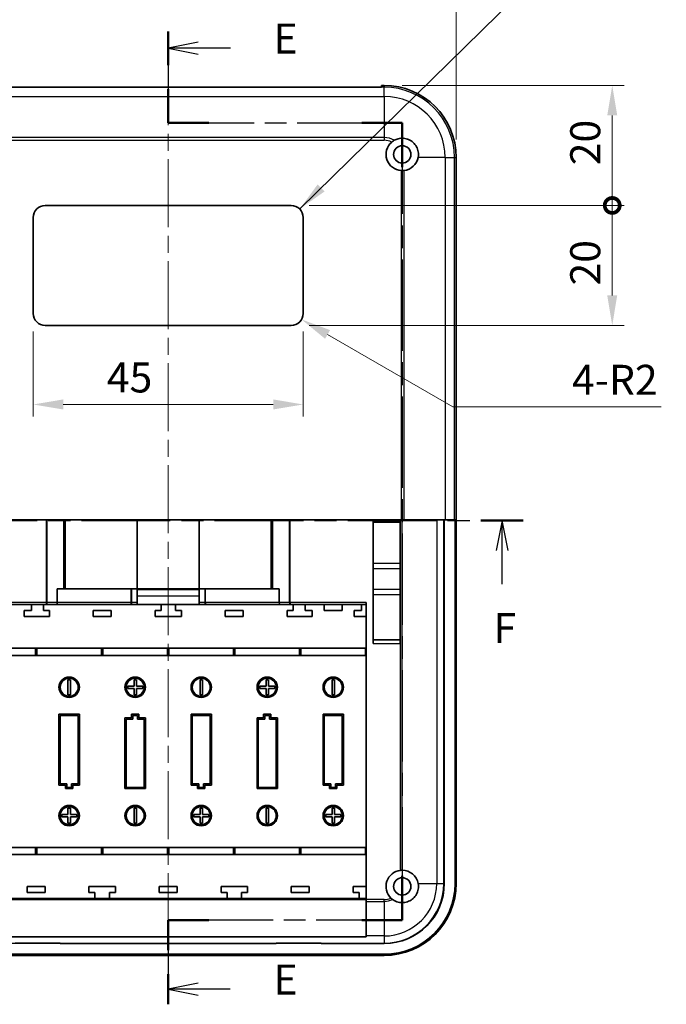
# Model space of a CAD drawing. Units: millimetres. Extents: x 0 to 3469, y 0 to 562.
# Drawn here: x 2620 to 2728, y 284 to 448 of the extents above; entities that cross this region are included whole.
import ezdxf

# ---------------------------------------------------------------- set-up
doc = ezdxf.new("R2010")
doc.units = ezdxf.units.MM
doc.header["$LTSCALE"] = 2
doc.linetypes.add('CHAIN', pattern=[0.3543, 0.2362, -0.0295, 0.0591, -0.0295])
doc.layers.get('Defpoints').update_dxf_attribs({"lineweight": 25})
for name, color, linetype, lineweight in [('Centerline (ISO)', 131, 'Continuous', 18), ('Dimension (ISO)', 7, 'Continuous', 18), ('Section Line (ISO)', 7, 'CHAIN', 25), ('Symbol (ISO)', 7, 'Continuous', 18), ('Visible (ISO)', 7, 'Continuous', 35), ('Visible Narrow (ISO)', 7, 'Continuous', 25)]:
    doc.layers.add(name, color=color, linetype=linetype, lineweight=lineweight)
doc.styles.add('Note Text (TK)', font='txt')
doc.dimstyles.new('Default - Method 1b (TK)', dxfattribs={"dimscale": 2, "dimtxt": 2.5, "dimasz": 2.5, "dimexe": 1, "dimexo": 1.5, "dimgap": 1, "dimtad": 1, "dimtoh": 1, "dimrnd": 1e-08, "dimdsep": 46, "dimtxsty": 'Note Text (TK)', "dimcen": 0.09, "dimdle": 5, "dimclrd": 100, "dimclre": 100, "dimclrt": 7, "dimadec": 1, "dimazin": 1, "dimtfac": 1, "dimtmove": 0, "dimatfit": 3, "dimfxl": 1, "dimtolj": 1, "dimlwd": -1, "dimlwe": -1, "dimarcsym": 0})
doc.dimstyles.new('Default - Method 1b (TK)$7', dxfattribs={"dimscale": 2, "dimtxt": 2.5, "dimasz": 2.5, "dimexe": 1, "dimexo": 1.5, "dimgap": 1, "dimtad": 1, "dimtoh": 1, "dimrnd": 1e-08, "dimdsep": 46, "dimtxsty": 'Note Text (TK)', "dimcen": 0.09, "dimdle": 5, "dimclrd": 100, "dimclre": 100, "dimclrt": 7, "dimadec": 1, "dimazin": 1, "dimtfac": 1, "dimtmove": 0, "dimatfit": 3, "dimfxl": 1, "dimtolj": 1, "dimlwd": -1, "dimlwe": -1, "dimarcsym": 0})

# ---------------------------------------------------------------- blocks, each defined once
blk = doc.blocks.new('2dTransSection4')
at = {"layer": 'Section Line (ISO)', "linetype": 'CHAIN', "ltscale": 13.56753}
blk.add_line((133.759, 231.047), (133.759, 223.433), dxfattribs=at)
at = {"layer": 'Section Line (ISO)', "linetype": 'Continuous', "lineweight": 50}
for p, q in [((133.759, 231.047), (133.759, 228.24)), ((133.759, 226.24), (133.759, 223.433)), ((133.759, 223.433), (137.134, 223.433)), ((149.884, 223.433), (153.259, 223.433)), ((153.259, 223.433), (153.259, 219.729)), ((153.259, 160.689), (153.259, 156.985)), ((137.134, 156.985), (133.759, 156.985)), ((133.759, 156.985), (133.759, 154.477)), ((153.259, 156.985), (149.884, 156.985)), ((133.759, 152.477), (133.759, 149.97))]:
    blk.add_line(p, q, dxfattribs=at)
at = {"layer": 'Section Line (ISO)', "linetype": 'Continuous'}
for p, q in [((136.259, 230.144), (133.759, 229.644)), ((136.259, 229.644), (133.759, 229.644)), ((133.759, 229.644), (136.259, 229.144)), ((138.952, 229.644), (136.259, 229.644)), ((136.259, 151.723), (133.759, 151.223)), ((136.259, 151.223), (133.759, 151.223)), ((133.759, 151.223), (136.259, 150.723)), ((138.914, 151.223), (136.259, 151.223))]:
    blk.add_line(p, q, dxfattribs=at)
at = {"layer": 'Section Line (ISO)', "linetype": 'CHAIN', "ltscale": 15.170759}
for p, q in [((133.759, 223.433), (153.259, 223.433)), ((153.259, 156.985), (133.759, 156.985))]:
    blk.add_line(p, q, dxfattribs=at)
at = {"layer": 'Section Line (ISO)', "linetype": 'CHAIN', "ltscale": 16.09955}
blk.add_line((153.259, 223.433), (153.259, 156.985), dxfattribs=at)
at = {"layer": 'Section Line (ISO)', "linetype": 'CHAIN', "ltscale": 12.721927}
blk.add_line((133.759, 156.985), (133.759, 149.97), dxfattribs=at)
at = {"layer": 'Section Line (ISO)', "char_height": 2.5, "attachment_point": 7, "style": 'Note Text (TK)'}
for insert in [(142.531, 228.416), (142.531, 149.995)]:
    blk.add_mtext('E', dxfattribs=dict(at, insert=insert))
blk = doc.blocks.new('2dTransSection5')
at = {"layer": 'Section Line (ISO)', "linetype": 'CHAIN', "ltscale": 15.650009}
blk.add_line((104.358, 190.291), (163.351, 190.291), dxfattribs=at)
at = {"layer": 'Section Line (ISO)', "linetype": 'Continuous', "lineweight": 50}
for p, q in [((104.358, 190.291), (107.903, 190.291)), ((159.806, 190.291), (163.351, 190.291))]:
    blk.add_line(p, q, dxfattribs=at)
at = {"layer": 'Section Line (ISO)', "linetype": 'Continuous'}
for p, q in [((106.131, 190.291), (105.631, 187.791)), ((106.131, 187.791), (106.131, 190.291)), ((106.631, 187.791), (106.131, 190.291)), ((161.579, 190.291), (161.079, 187.791)), ((161.579, 187.791), (161.579, 190.291)), ((162.079, 187.791), (161.579, 190.291)), ((106.131, 184.986), (106.131, 187.791)), ((161.579, 184.986), (161.579, 187.791))]:
    blk.add_line(p, q, dxfattribs=at)
at = {"layer": 'Section Line (ISO)', "char_height": 2.5, "attachment_point": 7, "style": 'Note Text (TK)'}
for insert in [(105.42, 179.291), (160.868, 179.291)]:
    blk.add_mtext('F', dxfattribs=dict(at, insert=insert))
blk = doc.blocks.new('*D88')
at = {"layer": 'Defpoints', "color": 0}
for p in [(2692.52, 463.08), (2596.52, 425.08), (2692.52, 425.08)]:
    blk.add_point(p, dxfattribs=at)
at = {"layer": 'Dimension (ISO)', "color": 100}
for p, q in [((2596.52, 428.08), (2596.52, 465.08)), ((2692.52, 428.08), (2692.52, 465.08)), ((2601.52, 463.08), (2687.52, 463.08))]:
    blk.add_line(p, q, dxfattribs=at)
for points in [[(2601.52, 463.92), (2601.52, 462.25), (2596.52, 463.08)], [(2687.52, 463.92), (2687.52, 462.25), (2692.52, 463.08)]]:
    blk.add_solid(points, dxfattribs=at)
at = {"layer": 'Dimension (ISO)', "color": 7, "insert": (2641.28, 467.58), "char_height": 5, "attachment_point": 4, "style": 'Note Text (TK)'}
blk.add_mtext('\\A1;96', dxfattribs=at)
blk = doc.blocks.new('_DotSmall')
at = {"color": 0, "linetype": 'ByBlock', "const_width": 0.5}
blk.add_lwpolyline([(-0.0625, 0, 1), (0.0625, 0, 1)], format="xyb", close=True, dxfattribs=at)
blk = doc.blocks.new('*D94')
at = {"layer": 'Defpoints', "color": 0}
for p in [(2680.52, 437.08), (2665.02, 417.08), (2718.52, 417.08)]:
    blk.add_point(p, dxfattribs=at)
at = {"layer": 'Dimension (ISO)', "color": 100}
for p, q in [((2683.52, 437.08), (2720.52, 437.08)), ((2718.52, 432.08), (2718.52, 417.08)), ((2668.02, 417.08), (2720.52, 417.08))]:
    blk.add_line(p, q, dxfattribs=at)
blk.add_solid([(2717.69, 432.08), (2719.35, 432.08), (2718.52, 437.08)], dxfattribs=at)
at = {"layer": 'Dimension (ISO)', "color": 100, "xscale": 5, "yscale": 5, "zscale": 5, "rotation": 270}
blk.add_blockref('_DotSmall', (2718.52, 417.08), dxfattribs=at)
at = {"layer": 'Dimension (ISO)', "color": 7, "insert": (2714.02, 423.78), "char_height": 5, "attachment_point": 4, "rotation": 90, "style": 'Note Text (TK)'}
blk.add_mtext('\\A1;20', dxfattribs=at)
blk = doc.blocks.new('*D95')
at = {"layer": 'Defpoints', "color": 0}
for p in [(2665.02, 417.08), (2665.02, 397.08), (2718.52, 397.08)]:
    blk.add_point(p, dxfattribs=at)
at = {"layer": 'Dimension (ISO)', "color": 100}
for p, q in [((2668.02, 417.08), (2720.52, 417.08)), ((2718.52, 417.08), (2718.52, 402.08)), ((2668.02, 397.08), (2720.52, 397.08))]:
    blk.add_line(p, q, dxfattribs=at)
blk.add_solid([(2717.69, 402.08), (2719.35, 402.08), (2718.52, 397.08)], dxfattribs=at)
at = {"layer": 'Dimension (ISO)', "color": 100, "xscale": 5, "yscale": 5, "zscale": 5, "rotation": 90}
blk.add_blockref('_DotSmall', (2718.52, 417.08), dxfattribs=at)
at = {"layer": 'Dimension (ISO)', "color": 7, "insert": (2714.02, 403.74), "char_height": 5, "attachment_point": 4, "rotation": 90, "style": 'Note Text (TK)'}
blk.add_mtext('\\A1;20', dxfattribs=at)
blk = doc.blocks.new('*D96')
at = {"layer": 'Defpoints', "color": 0}
for p in [(2622.02, 399.08), (2667.02, 399.08), (2667.02, 383.91)]:
    blk.add_point(p, dxfattribs=at)
at = {"layer": 'Dimension (ISO)', "color": 100}
for p, q in [((2622.02, 396.08), (2622.02, 381.91)), ((2667.02, 396.08), (2667.02, 381.91)), ((2627.02, 383.91), (2662.02, 383.91))]:
    blk.add_line(p, q, dxfattribs=at)
for points in [[(2627.02, 384.75), (2627.02, 383.08), (2622.02, 383.91)], [(2662.02, 384.75), (2662.02, 383.08), (2667.02, 383.91)]]:
    blk.add_solid(points, dxfattribs=at)
at = {"layer": 'Dimension (ISO)', "color": 7, "insert": (2634.29, 388.41), "char_height": 5, "attachment_point": 4, "style": 'Note Text (TK)'}
blk.add_mtext('\\A1;45', dxfattribs=at)
blk = doc.blocks.new('*D97')
at = {"layer": 'Defpoints', "color": 0}
for p in [(2665.02, 399.08), (2666.75, 398.08)]:
    blk.add_point(p, dxfattribs=at)
at = {"layer": 'Dimension (ISO)', "color": 100}
for p, q in [((2691.97, 383.52), (2671.08, 395.58)), ((2726.65, 383.52), (2691.97, 383.52))]:
    blk.add_line(p, q, dxfattribs=at)
blk.add_solid([(2671.5, 396.3), (2670.66, 394.86), (2666.75, 398.08)], dxfattribs=at)
at = {"layer": 'Dimension (ISO)', "color": 7, "insert": (2711.82, 388.02), "char_height": 5, "attachment_point": 4, "style": 'Note Text (TK)'}
blk.add_mtext('\\A1;\\fＭＳ Ｐゴシック|b0|i0;\\H5.0000;4-R2', dxfattribs=at)

msp = doc.modelspace()

# ---------------------------------------------------------------- linework, layer by layer
at = {"layer": 'Centerline (ISO)', "linetype": 'CHAIN', "ltscale": 23.990969}
msp.add_line((2644.5185, 441.7857), (2644.5185, 287.0827), dxfattribs=at)
at = {"layer": 'Visible (ISO)'}
for p, q in [((2680.0685, 436.7857), (2608.9685, 436.7857)), ((2680.0685, 437.0827), (2680.0685, 436.7869)), ((2680.0685, 437.0827), (2680.5185, 437.0827)), ((2680.0685, 436.7857), (2680.0685, 436.7869)), ((2692.5185, 425.0827), (2692.5185, 304.0827)), ((2624.0185, 417.0827), (2665.0185, 417.0827)), ((2622.0185, 399.0827), (2622.0185, 415.0827)), ((2667.0185, 415.0827), (2667.0185, 399.0827)), ((2665.0185, 397.0827), (2624.0185, 397.0827)), ((2605.6677, 364.6827), (2683.3693, 364.6827)), ((2627.3458, 353.1827), (2627.3458, 364.6827)), ((2639.3685, 353.1827), (2639.3685, 364.6827)), ((2649.6685, 364.6827), (2649.6685, 353.1827)), ((2661.6911, 364.6827), (2661.6911, 353.1827)), ((2678.7035, 364.6827), (2678.7035, 344.0827)), ((2683.2035, 364.6827), (2683.2035, 344.0827)), ((2683.8236, 364.6827), (2683.3693, 364.6827)), ((2683.8236, 364.6827), (2690.6782, 364.6827)), ((2690.5306, 304.0827), (2690.5306, 364.6827)), ((2692.2227, 364.6827), (2690.6782, 364.6827)), ((2692.2227, 364.6827), (2692.3317, 364.6827)), ((2692.3317, 364.6827), (2692.3317, 304.0827)), ((2683.2035, 364.2827), (2678.7035, 364.2827)), ((2626.0005, 353.1827), (2638.2951, 353.1827)), ((2626.0005, 353.1827), (2626.0005, 350.8827)), ((2638.2951, 353.1827), (2638.4388, 353.1827)), ((2639.3685, 353.1827), (2638.4388, 353.1827)), ((2649.6685, 353.1827), (2639.3685, 353.1827)), ((2639.3685, 350.8827), (2639.3685, 353.1827)), ((2649.6685, 353.1827), (2649.6685, 350.8827)), ((2650.5982, 353.1827), (2649.6685, 353.1827)), ((2650.5982, 353.1827), (2650.7419, 353.1827)), ((2650.7419, 353.1827), (2663.0364, 353.1827)), ((2663.0364, 353.1827), (2663.0364, 350.8827)), ((2611.5185, 350.5827), (2624.1978, 350.5827)), ((2621.7185, 349.5827), (2620.5185, 349.5827)), ((2620.5185, 349.5827), (2620.5185, 348.5827)), ((2621.7185, 350.5827), (2621.7185, 349.5827)), ((2623.7185, 349.5827), (2623.7185, 350.5827)), ((2624.7185, 349.5827), (2623.7185, 349.5827)), ((2624.2532, 350.5827), (2624.1978, 350.5827)), ((2624.2532, 350.5827), (2625.9581, 350.5827)), ((2624.7185, 348.5827), (2624.7185, 349.5827)), ((2625.9581, 350.5827), (2638.2951, 350.5827)), ((2632.0185, 349.5827), (2632.0185, 348.5827)), ((2635.0185, 349.5827), (2632.0185, 349.5827)), ((2635.0185, 348.5827), (2635.0185, 349.5827)), ((2638.3526, 350.5827), (2638.2951, 350.5827)), ((2638.3526, 350.5827), (2639.3685, 350.5827)), ((2639.3685, 350.8827), (2639.3685, 350.5827)), ((2639.3685, 350.5827), (2649.6685, 350.5827)), ((2643.3185, 349.5827), (2642.3185, 349.5827)), ((2642.3185, 349.5827), (2642.3185, 348.5827)), ((2643.3185, 350.5827), (2643.3185, 349.5827)), ((2645.7185, 349.5827), (2645.7185, 350.5827)), ((2646.7185, 349.5827), (2645.7185, 349.5827)), ((2646.7185, 348.5827), (2646.7185, 349.5827)), ((2649.6685, 350.5827), (2649.6685, 350.8827)), ((2649.6685, 350.5827), (2650.6844, 350.5827)), ((2650.7419, 350.5827), (2650.6844, 350.5827)), ((2650.7419, 350.5827), (2663.0789, 350.5827)), ((2654.0185, 349.5827), (2654.0185, 348.5827)), ((2657.0185, 349.5827), (2654.0185, 349.5827)), ((2657.0185, 348.5827), (2657.0185, 349.5827)), ((2663.0789, 350.5827), (2664.7838, 350.5827)), ((2665.3185, 349.5827), (2664.3185, 349.5827)), ((2664.3185, 349.5827), (2664.3185, 348.5827)), ((2664.8392, 350.5827), (2664.7838, 350.5827)), ((2664.8392, 350.5827), (2677.5185, 350.5827)), ((2665.3185, 350.5827), (2665.3185, 349.5827)), ((2667.3185, 349.5827), (2667.3185, 350.5827)), ((2668.5185, 349.5827), (2667.3185, 349.5827)), ((2668.5185, 348.5827), (2668.5185, 349.5827)), ((2670.5185, 349.5827), (2670.5185, 350.5827)), ((2673.5185, 349.5827), (2670.5185, 349.5827)), ((2673.5185, 350.5827), (2673.5185, 349.5827)), ((2676.7185, 349.5827), (2675.5185, 349.5827)), ((2675.5185, 349.5827), (2675.5185, 348.5827)), ((2676.7185, 350.5827), (2676.7185, 349.5827)), ((2677.5185, 350.8827), (2677.5185, 301.3976)), ((2620.5185, 348.5827), (2624.7185, 348.5827)), ((2632.0185, 348.5827), (2635.0185, 348.5827)), ((2642.3185, 348.5827), (2646.7185, 348.5827)), ((2654.0185, 348.5827), (2657.0185, 348.5827)), ((2664.3185, 348.5827), (2668.5185, 348.5827)), ((2675.5185, 348.5827), (2677.5185, 348.5827)), ((2683.2035, 344.6827), (2678.7035, 344.6827)), ((2617.0185, 343.2827), (2622.3343, 343.2827)), ((2622.3343, 343.2827), (2622.4793, 343.2827)), ((2622.5577, 343.2827), (2622.4793, 343.2827)), ((2622.5577, 343.2827), (2622.7027, 343.2827)), ((2622.7027, 343.2827), (2628.0185, 343.2827)), ((2628.0185, 343.2827), (2633.3343, 343.2827)), ((2633.3343, 343.2827), (2633.4793, 343.2827)), ((2633.5577, 343.2827), (2633.4793, 343.2827)), ((2633.5577, 343.2827), (2633.7027, 343.2827)), ((2633.7027, 343.2827), (2639.0185, 343.2827)), ((2639.0185, 343.2827), (2644.3343, 343.2827)), ((2644.3343, 343.2827), (2644.4793, 343.2827)), ((2644.5577, 343.2827), (2644.4793, 343.2827)), ((2644.5577, 343.2827), (2644.7027, 343.2827)), ((2644.7027, 343.2827), (2650.0185, 343.2827)), ((2650.0185, 343.2827), (2655.3343, 343.2827)), ((2655.3343, 343.2827), (2655.4793, 343.2827)), ((2655.5577, 343.2827), (2655.4793, 343.2827)), ((2655.5577, 343.2827), (2655.7027, 343.2827)), ((2655.7027, 343.2827), (2661.0185, 343.2827)), ((2661.0185, 343.2827), (2666.3343, 343.2827)), ((2666.3343, 343.2827), (2666.4793, 343.2827)), ((2666.5577, 343.2827), (2666.4793, 343.2827)), ((2666.5577, 343.2827), (2666.7027, 343.2827)), ((2666.7027, 343.2827), (2672.0185, 343.2827)), ((2672.0185, 343.2827), (2677.3343, 343.2827)), ((2677.3343, 343.2827), (2677.4793, 343.2827)), ((2677.5185, 343.2827), (2677.4793, 343.2827)), ((2622.3343, 342.0827), (2617.0185, 342.0827)), ((2622.4793, 342.0827), (2622.3343, 342.0827)), ((2622.4793, 342.0827), (2622.5577, 342.0827)), ((2622.7027, 342.0827), (2622.5577, 342.0827)), ((2628.0185, 342.0827), (2622.7027, 342.0827)), ((2633.3343, 342.0827), (2628.0185, 342.0827)), ((2633.4793, 342.0827), (2633.3343, 342.0827)), ((2633.4793, 342.0827), (2633.5577, 342.0827)), ((2633.7027, 342.0827), (2633.5577, 342.0827)), ((2639.0185, 342.0827), (2633.7027, 342.0827)), ((2644.3343, 342.0827), (2639.0185, 342.0827)), ((2644.4793, 342.0827), (2644.3343, 342.0827)), ((2644.4793, 342.0827), (2644.5577, 342.0827)), ((2644.7027, 342.0827), (2644.5577, 342.0827)), ((2650.0185, 342.0827), (2644.7027, 342.0827)), ((2655.3343, 342.0827), (2650.0185, 342.0827)), ((2655.4793, 342.0827), (2655.3343, 342.0827)), ((2655.4793, 342.0827), (2655.5577, 342.0827)), ((2655.7027, 342.0827), (2655.5577, 342.0827)), ((2661.0185, 342.0827), (2655.7027, 342.0827)), ((2666.3343, 342.0827), (2661.0185, 342.0827)), ((2666.4793, 342.0827), (2666.3343, 342.0827)), ((2666.4793, 342.0827), (2666.5577, 342.0827)), ((2666.7027, 342.0827), (2666.5577, 342.0827)), ((2672.0185, 342.0827), (2666.7027, 342.0827)), ((2677.3343, 342.0827), (2672.0185, 342.0827)), ((2677.4793, 342.0827), (2677.3343, 342.0827)), ((2677.4793, 342.0827), (2677.5185, 342.0827)), ((2627.8185, 335.5327), (2627.8185, 338.0327)), ((2627.8185, 338.0327), (2628.2185, 338.0327)), ((2628.2185, 338.0327), (2628.2185, 335.5327)), ((2637.7685, 336.5827), (2637.7685, 336.9827)), ((2637.7685, 336.9827), (2638.8185, 336.9827)), ((2638.8185, 336.5827), (2637.7685, 336.5827)), ((2638.8185, 336.9827), (2638.8185, 338.0327)), ((2638.8185, 338.0327), (2639.2185, 338.0327)), ((2638.8185, 335.5327), (2638.8185, 336.5827)), ((2639.2185, 338.0327), (2639.2185, 336.9827)), ((2639.2185, 336.9827), (2640.2685, 336.9827)), ((2639.2185, 336.5827), (2639.2185, 335.5327)), ((2640.2685, 336.5827), (2639.2185, 336.5827)), ((2640.2685, 336.9827), (2640.2685, 336.5827)), ((2649.8185, 335.5327), (2649.8185, 338.0327)), ((2649.8185, 338.0327), (2650.2185, 338.0327)), ((2650.2185, 338.0327), (2650.2185, 335.5327)), ((2659.7685, 336.5827), (2659.7685, 336.9827)), ((2659.7685, 336.9827), (2660.8185, 336.9827)), ((2660.8185, 336.5827), (2659.7685, 336.5827)), ((2660.8185, 336.9827), (2660.8185, 338.0327)), ((2660.8185, 338.0327), (2661.2185, 338.0327)), ((2660.8185, 335.5327), (2660.8185, 336.5827)), ((2661.2185, 338.0327), (2661.2185, 336.9827)), ((2661.2185, 336.9827), (2662.2685, 336.9827)), ((2661.2185, 336.5827), (2661.2185, 335.5327)), ((2662.2685, 336.5827), (2661.2185, 336.5827)), ((2662.2685, 336.9827), (2662.2685, 336.5827)), ((2671.8185, 335.5327), (2671.8185, 338.0327)), ((2671.8185, 338.0327), (2672.2185, 338.0327)), ((2672.2185, 338.0327), (2672.2185, 335.5327)), ((2628.2185, 335.5327), (2627.8185, 335.5327)), ((2639.2185, 335.5327), (2638.8185, 335.5327)), ((2650.2185, 335.5327), (2649.8185, 335.5327)), ((2661.2185, 335.5327), (2660.8185, 335.5327)), ((2672.2185, 335.5327), (2671.8185, 335.5327)), ((2626.3185, 332.2827), (2626.3185, 320.4827)), ((2629.7185, 332.2827), (2626.3185, 332.2827)), ((2626.5185, 320.6827), (2626.5185, 332.0827)), ((2626.5185, 332.0827), (2629.5185, 332.0827)), ((2629.5185, 332.0827), (2629.5185, 320.6827)), ((2629.7185, 320.4827), (2629.7185, 332.2827)), ((2637.3185, 331.6827), (2637.3185, 319.8827)), ((2638.4185, 331.6827), (2637.3185, 331.6827)), ((2637.5185, 320.0827), (2637.5185, 331.4827)), ((2637.5185, 331.4827), (2638.6185, 331.4827)), ((2638.4185, 332.2827), (2638.4185, 331.6827)), ((2639.6185, 332.2827), (2638.4185, 332.2827)), ((2638.6185, 331.4827), (2638.6185, 332.0827)), ((2638.6185, 332.0827), (2639.4185, 332.0827)), ((2639.4185, 332.0827), (2639.4185, 331.4827)), ((2639.4185, 331.4827), (2640.5185, 331.4827)), ((2639.6185, 331.6827), (2639.6185, 332.2827)), ((2640.7185, 331.6827), (2639.6185, 331.6827)), ((2640.5185, 331.4827), (2640.5185, 320.0827)), ((2640.7185, 319.8827), (2640.7185, 331.6827)), ((2648.3185, 332.2827), (2648.3185, 320.4827)), ((2651.7185, 332.2827), (2648.3185, 332.2827)), ((2648.5185, 320.6827), (2648.5185, 332.0827)), ((2648.5185, 332.0827), (2651.5185, 332.0827)), ((2651.5185, 332.0827), (2651.5185, 320.6827)), ((2651.7185, 320.4827), (2651.7185, 332.2827)), ((2659.3185, 331.6827), (2659.3185, 319.8827)), ((2660.4185, 331.6827), (2659.3185, 331.6827)), ((2659.5185, 320.0827), (2659.5185, 331.4827)), ((2659.5185, 331.4827), (2660.6185, 331.4827)), ((2660.4185, 332.2827), (2660.4185, 331.6827)), ((2661.6185, 332.2827), (2660.4185, 332.2827)), ((2660.6185, 331.4827), (2660.6185, 332.0827)), ((2660.6185, 332.0827), (2661.4185, 332.0827)), ((2661.4185, 332.0827), (2661.4185, 331.4827)), ((2661.4185, 331.4827), (2662.5185, 331.4827)), ((2661.6185, 331.6827), (2661.6185, 332.2827)), ((2662.7185, 331.6827), (2661.6185, 331.6827)), ((2662.5185, 331.4827), (2662.5185, 320.0827)), ((2662.7185, 319.8827), (2662.7185, 331.6827)), ((2670.3185, 332.2827), (2670.3185, 320.4827)), ((2673.7185, 332.2827), (2670.3185, 332.2827)), ((2670.5185, 320.6827), (2670.5185, 332.0827)), ((2670.5185, 332.0827), (2673.5185, 332.0827)), ((2673.5185, 332.0827), (2673.5185, 320.6827)), ((2673.7185, 320.4827), (2673.7185, 332.2827)), ((2626.3185, 320.4827), (2627.4185, 320.4827)), ((2627.6185, 320.6827), (2626.5185, 320.6827)), ((2627.4185, 320.4827), (2627.4185, 319.8827)), ((2627.6185, 320.0827), (2627.6185, 320.6827)), ((2628.4185, 320.0827), (2627.6185, 320.0827)), ((2629.5185, 320.6827), (2628.4185, 320.6827)), ((2628.4185, 320.6827), (2628.4185, 320.0827)), ((2628.6185, 319.8827), (2628.6185, 320.4827)), ((2628.6185, 320.4827), (2629.7185, 320.4827)), ((2640.5185, 320.0827), (2637.5185, 320.0827)), ((2648.3185, 320.4827), (2649.4185, 320.4827)), ((2649.6185, 320.6827), (2648.5185, 320.6827)), ((2649.4185, 320.4827), (2649.4185, 319.8827)), ((2649.6185, 320.0827), (2649.6185, 320.6827)), ((2650.4185, 320.0827), (2649.6185, 320.0827)), ((2650.4185, 320.6827), (2650.4185, 320.0827)), ((2651.5185, 320.6827), (2650.4185, 320.6827)), ((2650.6185, 320.4827), (2651.7185, 320.4827)), ((2650.6185, 319.8827), (2650.6185, 320.4827)), ((2662.5185, 320.0827), (2659.5185, 320.0827)), ((2670.3185, 320.4827), (2671.4185, 320.4827)), ((2671.6185, 320.6827), (2670.5185, 320.6827)), ((2671.4185, 320.4827), (2671.4185, 319.8827)), ((2671.6185, 320.0827), (2671.6185, 320.6827)), ((2672.4185, 320.0827), (2671.6185, 320.0827)), ((2672.4185, 320.6827), (2672.4185, 320.0827)), ((2673.5185, 320.6827), (2672.4185, 320.6827)), ((2672.6185, 320.4827), (2673.7185, 320.4827)), ((2672.6185, 319.8827), (2672.6185, 320.4827)), ((2627.4185, 319.8827), (2628.6185, 319.8827)), ((2637.3185, 319.8827), (2640.7185, 319.8827)), ((2649.4185, 319.8827), (2650.6185, 319.8827)), ((2659.3185, 319.8827), (2662.7185, 319.8827)), ((2671.4185, 319.8827), (2672.6185, 319.8827)), ((2626.7685, 315.5827), (2627.8185, 315.5827)), ((2626.7685, 315.1827), (2626.7685, 315.5827)), ((2627.8185, 315.1827), (2626.7685, 315.1827)), ((2627.8185, 316.6327), (2628.2185, 316.6327)), ((2627.8185, 315.5827), (2627.8185, 316.6327)), ((2627.8185, 314.1327), (2627.8185, 315.1827)), ((2628.2185, 316.6327), (2628.2185, 315.5827)), ((2628.2185, 315.5827), (2629.2685, 315.5827)), ((2629.2685, 315.1827), (2628.2185, 315.1827)), ((2628.2185, 315.1827), (2628.2185, 314.1327)), ((2629.2685, 315.5827), (2629.2685, 315.1827)), ((2638.8185, 314.1327), (2638.8185, 316.6327)), ((2638.8185, 316.6327), (2639.2185, 316.6327)), ((2639.2185, 316.6327), (2639.2185, 314.1327)), ((2648.7685, 315.5827), (2649.8185, 315.5827)), ((2648.7685, 315.1827), (2648.7685, 315.5827)), ((2649.8185, 315.1827), (2648.7685, 315.1827)), ((2649.8185, 315.5827), (2649.8185, 316.6327)), ((2649.8185, 316.6327), (2650.2185, 316.6327)), ((2649.8185, 314.1327), (2649.8185, 315.1827)), ((2650.2185, 316.6327), (2650.2185, 315.5827)), ((2650.2185, 315.5827), (2651.2685, 315.5827)), ((2651.2685, 315.1827), (2650.2185, 315.1827)), ((2650.2185, 315.1827), (2650.2185, 314.1327)), ((2651.2685, 315.5827), (2651.2685, 315.1827)), ((2660.8185, 314.1327), (2660.8185, 316.6327)), ((2660.8185, 316.6327), (2661.2185, 316.6327)), ((2661.2185, 316.6327), (2661.2185, 314.1327)), ((2670.7685, 315.5827), (2671.8185, 315.5827)), ((2670.7685, 315.1827), (2670.7685, 315.5827)), ((2671.8185, 315.1827), (2670.7685, 315.1827)), ((2671.8185, 315.5827), (2671.8185, 316.6327)), ((2671.8185, 316.6327), (2672.2185, 316.6327)), ((2671.8185, 314.1327), (2671.8185, 315.1827)), ((2672.2185, 316.6327), (2672.2185, 315.5827)), ((2672.2185, 315.5827), (2673.2685, 315.5827)), ((2673.2685, 315.1827), (2672.2185, 315.1827)), ((2672.2185, 315.1827), (2672.2185, 314.1327)), ((2673.2685, 315.5827), (2673.2685, 315.1827)), ((2628.2185, 314.1327), (2627.8185, 314.1327)), ((2639.2185, 314.1327), (2638.8185, 314.1327)), ((2650.2185, 314.1327), (2649.8185, 314.1327)), ((2661.2185, 314.1327), (2660.8185, 314.1327)), ((2672.2185, 314.1327), (2671.8185, 314.1327)), ((2617.0185, 310.0827), (2622.3343, 310.0827)), ((2622.3343, 308.8827), (2617.0185, 308.8827)), ((2622.3343, 310.0827), (2622.4793, 310.0827)), ((2622.4793, 308.8827), (2622.3343, 308.8827)), ((2622.5577, 310.0827), (2622.4793, 310.0827)), ((2622.4793, 308.8827), (2622.5577, 308.8827)), ((2622.5577, 310.0827), (2622.7027, 310.0827)), ((2622.7027, 308.8827), (2622.5577, 308.8827)), ((2622.7027, 310.0827), (2628.0185, 310.0827)), ((2628.0185, 308.8827), (2622.7027, 308.8827)), ((2628.0185, 310.0827), (2633.3343, 310.0827)), ((2633.3343, 308.8827), (2628.0185, 308.8827)), ((2633.3343, 310.0827), (2633.4793, 310.0827)), ((2633.4793, 308.8827), (2633.3343, 308.8827)), ((2633.5577, 310.0827), (2633.4793, 310.0827)), ((2633.4793, 308.8827), (2633.5577, 308.8827)), ((2633.5577, 310.0827), (2633.7027, 310.0827)), ((2633.7027, 308.8827), (2633.5577, 308.8827)), ((2633.7027, 310.0827), (2639.0185, 310.0827)), ((2639.0185, 308.8827), (2633.7027, 308.8827)), ((2639.0185, 310.0827), (2644.3343, 310.0827)), ((2644.3343, 308.8827), (2639.0185, 308.8827)), ((2644.3343, 310.0827), (2644.4793, 310.0827)), ((2644.4793, 308.8827), (2644.3343, 308.8827)), ((2644.5577, 310.0827), (2644.4793, 310.0827)), ((2644.4793, 308.8827), (2644.5577, 308.8827)), ((2644.5577, 310.0827), (2644.7027, 310.0827)), ((2644.7027, 308.8827), (2644.5577, 308.8827)), ((2644.7027, 310.0827), (2650.0185, 310.0827)), ((2650.0185, 308.8827), (2644.7027, 308.8827)), ((2650.0185, 310.0827), (2655.3343, 310.0827)), ((2655.3343, 308.8827), (2650.0185, 308.8827)), ((2655.3343, 310.0827), (2655.4793, 310.0827)), ((2655.4793, 308.8827), (2655.3343, 308.8827)), ((2655.5577, 310.0827), (2655.4793, 310.0827)), ((2655.4793, 308.8827), (2655.5577, 308.8827)), ((2655.5577, 310.0827), (2655.7027, 310.0827)), ((2655.7027, 308.8827), (2655.5577, 308.8827)), ((2655.7027, 310.0827), (2661.0185, 310.0827)), ((2661.0185, 308.8827), (2655.7027, 308.8827)), ((2661.0185, 310.0827), (2666.3343, 310.0827)), ((2666.3343, 308.8827), (2661.0185, 308.8827)), ((2666.3343, 310.0827), (2666.4793, 310.0827)), ((2666.4793, 308.8827), (2666.3343, 308.8827)), ((2666.5577, 310.0827), (2666.4793, 310.0827)), ((2666.4793, 308.8827), (2666.5577, 308.8827)), ((2666.5577, 310.0827), (2666.7027, 310.0827)), ((2666.7027, 308.8827), (2666.5577, 308.8827)), ((2666.7027, 310.0827), (2672.0185, 310.0827)), ((2672.0185, 308.8827), (2666.7027, 308.8827)), ((2672.0185, 310.0827), (2677.3343, 310.0827)), ((2677.3343, 308.8827), (2672.0185, 308.8827)), ((2677.3343, 310.0827), (2677.4793, 310.0827)), ((2677.4793, 308.8827), (2677.3343, 308.8827)), ((2677.5185, 310.0827), (2677.4793, 310.0827)), ((2677.4793, 308.8827), (2677.5185, 308.8827)), ((2621.0185, 303.5827), (2621.0185, 302.5827)), ((2624.0185, 303.5827), (2621.0185, 303.5827)), ((2621.0185, 302.5827), (2624.0185, 302.5827)), ((2624.0185, 302.5827), (2624.0185, 303.5827)), ((2635.7185, 303.5827), (2631.3185, 303.5827)), ((2631.3185, 303.5827), (2631.3185, 302.5827)), ((2631.3185, 302.5827), (2632.3185, 302.5827)), ((2632.3185, 302.5827), (2632.3185, 301.5827)), ((2634.7185, 302.5827), (2635.7185, 302.5827)), ((2634.7185, 301.5827), (2634.7185, 302.5827)), ((2635.7185, 302.5827), (2635.7185, 303.5827)), ((2643.0185, 303.5827), (2643.0185, 302.5827)), ((2646.0185, 303.5827), (2643.0185, 303.5827)), ((2643.0185, 302.5827), (2646.0185, 302.5827)), ((2646.0185, 302.5827), (2646.0185, 303.5827)), ((2653.3185, 303.5827), (2653.3185, 302.5827)), ((2657.7185, 303.5827), (2653.3185, 303.5827)), ((2653.3185, 302.5827), (2654.3185, 302.5827)), ((2654.3185, 302.5827), (2654.3185, 301.5827)), ((2656.7185, 302.5827), (2657.7185, 302.5827)), ((2656.7185, 301.5827), (2656.7185, 302.5827)), ((2657.7185, 302.5827), (2657.7185, 303.5827)), ((2665.0185, 303.5827), (2665.0185, 302.5827)), ((2668.0185, 303.5827), (2665.0185, 303.5827)), ((2665.0185, 302.5827), (2668.0185, 302.5827)), ((2668.0185, 302.5827), (2668.0185, 303.5827)), ((2675.3185, 303.5827), (2675.3185, 302.5827)), ((2677.5185, 303.5827), (2675.3185, 303.5827)), ((2675.3185, 302.5827), (2676.3185, 302.5827)), ((2676.3185, 302.5827), (2676.3185, 301.5827)), ((2677.5185, 301.5827), (2611.5185, 301.5827)), ((2677.5185, 301.0858), (2677.5185, 301.3976)), ((2677.5185, 301.0858), (2677.5185, 295.3339)), ((2677.5185, 295.1703), (2611.5185, 295.1703)), ((2619.0185, 294.1195), (2626.5185, 294.1195)), ((2626.5185, 294.1195), (2626.5185, 294.0706)), ((2626.5185, 294.0706), (2662.5185, 294.0706)), ((2662.5185, 294.1195), (2670.0185, 294.1195)), ((2662.5185, 294.0706), (2662.5185, 294.1195)), ((2670.0185, 294.1195), (2670.0185, 294.0706)), ((2670.0185, 294.0706), (2680.5185, 294.0706)), ((2677.5185, 295.1703), (2677.5185, 295.3339)), ((2680.5185, 292.2695), (2608.5185, 292.2695)), ((2680.5185, 292.0827), (2608.5185, 292.0827))]:
    msp.add_line(p, q, dxfattribs=at)
for centre, radius in [((2683.5185, 425.5827), 1.45), ((2628.0185, 336.7827), 1.7), ((2628.0185, 336.7827), 1.5), ((2639.0185, 336.7827), 1.7), ((2639.0185, 336.7827), 1.5), ((2650.0185, 336.7827), 1.7), ((2650.0185, 336.7827), 1.5), ((2661.0185, 336.7827), 1.7), ((2661.0185, 336.7827), 1.5), ((2672.0185, 336.7827), 1.7), ((2672.0185, 336.7827), 1.5), ((2628.0185, 315.3827), 1.7), ((2628.0185, 315.3827), 1.5), ((2639.0185, 315.3827), 1.7), ((2639.0185, 315.3827), 1.5), ((2650.0185, 315.3827), 1.7), ((2650.0185, 315.3827), 1.5), ((2661.0185, 315.3827), 1.7), ((2661.0185, 315.3827), 1.5), ((2672.0185, 315.3827), 1.7), ((2672.0185, 315.3827), 1.5), ((2683.5185, 303.5827), 1.45)]:
    msp.add_circle(centre, radius, dxfattribs=at)
for centre, radius, start, end in [((2680.5185, 425.0827), 12, 0, 90), ((2683.5185, 425.5827), 2.7, 130.276145, 266.832343), ((2683.5185, 425.5827), 2.7, 276.487903, 349.328071), ((2624.0185, 415.0827), 2, 90, 180), ((2665.0185, 415.0827), 2, 0, 90), ((2624.0185, 399.0827), 2, 180, 270), ((2665.0185, 399.0827), 2, 270, 0), ((2683.5185, 303.5827), 2.7, 96.698737, 225.918357), ((2683.5185, 303.5827), 2.7, 10.671929, 90.065185), ((2680.5185, 304.0827), 11.8132, 270, 0), ((2680.5185, 304.0827), 10.0121, 270, 0), ((2680.5185, 304.0827), 12, 270, 0)]:
    msp.add_arc(centre, radius, start, end, dxfattribs=at)
for centre, start_param, end_param in [((2625.9581, 350.8827), 3.14159265, 4.71238898), ((2663.0789, 350.8827), 1.57079633, 3.14159265)]:
    msp.add_ellipse(centre, major_axis=(0, 0.3), ratio=0.14144966, start_param=start_param, end_param=end_param, dxfattribs=at)
for points, knots in [([(2681.773, 427.6426), (2681.7744, 427.6438), (2681.7757, 427.6449), (2681.9067, 427.7554), (2682.0458, 427.8518), (2682.1906, 427.9336)], [-0.0514465323, -0.0514465323, -0.0514465323, -0.0514465323, -0.0509127521, -0.0509127521, 0, 0, 0, 0]), ([(2682.1906, 427.9336), (2682.3851, 428.0434), (2682.6023, 428.1332), (2683.123, 428.271), (2683.433, 428.2964), (2684.0022, 428.2542), (2684.3053, 428.1837), (2684.869, 427.9407), (2685.1295, 427.7683), (2685.5512, 427.3824), (2685.7451, 427.1402), (2686.0369, 426.603), (2686.1349, 426.308), (2686.2287, 425.7451), (2686.2317, 425.4344), (2686.1779, 425.1162), (2686.1749, 425.0994), (2686.1718, 425.0827)], [0.196444611, 0.196444611, 0.196444611, 0.196444611, 0.262682971, 0.262682971, 0.349470999, 0.349470999, 0.435910746, 0.435910746, 0.522350493, 0.522350493, 0.607943378, 0.607943378, 0.693536263, 0.693536263, 0.779129149, 0.779129149, 0.783894684, 0.783894684, 0.783894684, 0.783894684]), ([(2686.1718, 304.0827), (2686.1749, 304.066), (2686.1779, 304.0493), (2686.2317, 303.7311), (2686.2287, 303.4203), (2686.1348, 302.8574), (2686.0369, 302.5623), (2685.7449, 302.025), (2685.5509, 301.7826), (2685.1292, 301.3969), (2684.8689, 301.2246), (2684.3054, 300.9818), (2684.0024, 300.9112), (2683.4331, 300.8689), (2683.1231, 300.8944), (2682.5322, 301.0508), (2682.2513, 301.1817), (2681.9764, 301.3659), (2681.9374, 301.3935), (2681.8987, 301.4225)], [0.601794411, 0.601794411, 0.601794411, 0.601794411, 0.606541849, 0.606541849, 0.692145716, 0.692145716, 0.777749582, 0.777749582, 0.863353449, 0.863353449, 0.949661192, 0.949661192, 1.035968935, 1.035968935, 1.122566725, 1.122566725, 1.209164515, 1.209164515, 1.223585948, 1.223585948, 1.223585948, 1.223585948])]:
    msp.add_open_spline(points, degree=3, knots=knots, dxfattribs=at)
for points in [[(2683.8236, 422.9), (2683.673, 422.8829), (2683.5188, 422.8785), (2683.3693, 422.8868)], [(2683.2035, 306.2643), (2683.3053, 306.2762), (2683.4109, 306.2826), (2683.5154, 306.2827)], [(2681.8987, 301.4225), (2681.809, 301.4898), (2681.7222, 301.5637), (2681.6402, 301.6431)]]:
    msp.add_open_spline(points, degree=3, dxfattribs=at)
at = {"layer": 'Visible Narrow (ISO)'}
for p, q in [((2680.5185, 436.7869), (2680.0685, 436.7869)), ((2680.5185, 437.0827), (2680.5185, 436.7869)), ((2680.5185, 435.2424), (2680.5185, 436.7869)), ((2608.5185, 435.2424), (2680.5185, 435.2424)), ((2680.5185, 435.2424), (2680.5185, 428.3878)), ((2680.5185, 428.3878), (2608.5185, 428.3878)), ((2680.5185, 428.3878), (2680.5185, 427.9335)), ((2608.5185, 427.9335), (2680.5185, 427.9335)), ((2690.6782, 425.0827), (2686.1718, 425.0827)), ((2690.6782, 425.0827), (2690.6782, 364.6827)), ((2690.6782, 425.0827), (2692.2227, 425.0827)), ((2692.2227, 364.6827), (2692.2227, 425.0827)), ((2692.2227, 425.0827), (2692.5185, 425.0827)), ((2683.3693, 422.8868), (2683.3693, 364.6827)), ((2683.8236, 364.6827), (2683.8236, 422.9)), ((2624.1978, 364.6827), (2624.1978, 350.8827)), ((2624.3364, 350.8827), (2624.3364, 364.6827)), ((2627.0783, 364.6827), (2627.0783, 353.1827)), ((2661.9587, 353.1827), (2661.9587, 364.6827)), ((2664.7005, 364.6827), (2664.7005, 350.8827)), ((2664.8392, 350.8827), (2664.8392, 364.6827)), ((2683.5154, 306.2827), (2683.5154, 364.6827)), ((2689.2672, 364.6827), (2689.2672, 304.0827)), ((2690.4545, 304.0827), (2690.4545, 364.6827)), ((2683.2035, 357.4151), (2678.7035, 357.4151)), ((2678.7035, 356.5699), (2683.2035, 356.5699)), ((2638.2951, 353.1827), (2638.2951, 350.8827)), ((2638.4388, 350.8827), (2638.4388, 353.1827)), ((2639.3685, 353.0948), (2649.6685, 353.0948)), ((2650.5982, 353.1827), (2650.5982, 350.8827)), ((2650.7419, 350.8827), (2650.7419, 353.1827)), ((2683.2035, 353.0845), (2678.7035, 353.0845)), ((2649.6685, 351.9484), (2639.3685, 351.9484)), ((2678.7035, 352.2393), (2683.2035, 352.2393)), ((2624.1978, 350.8827), (2611.5185, 350.8827)), ((2624.1978, 350.8827), (2624.1978, 350.5827)), ((2624.1978, 350.8827), (2624.3364, 350.8827)), ((2626.0005, 350.8827), (2624.3364, 350.8827)), ((2638.2951, 350.8827), (2626.0005, 350.8827)), ((2638.2951, 350.8827), (2638.2951, 350.5827)), ((2638.2951, 350.8827), (2638.4388, 350.8827)), ((2639.3685, 350.8827), (2638.4388, 350.8827)), ((2650.5982, 350.8827), (2649.6685, 350.8827)), ((2650.5982, 350.8827), (2650.7419, 350.8827)), ((2650.7419, 350.8827), (2650.7419, 350.5827)), ((2663.0364, 350.8827), (2650.7419, 350.8827)), ((2664.7005, 350.8827), (2663.0364, 350.8827)), ((2664.7005, 350.8827), (2664.8392, 350.8827)), ((2664.8392, 350.8827), (2664.8392, 350.5827)), ((2677.5185, 350.8827), (2664.8392, 350.8827)), ((2622.3343, 343.2827), (2622.3343, 342.0827)), ((2622.4793, 342.0827), (2622.4793, 343.2827)), ((2622.5577, 343.2827), (2622.5577, 342.0827)), ((2622.7027, 342.0827), (2622.7027, 343.2827)), ((2633.3343, 343.2827), (2633.3343, 342.0827)), ((2633.4793, 342.0827), (2633.4793, 343.2827)), ((2633.5577, 343.2827), (2633.5577, 342.0827)), ((2633.7027, 342.0827), (2633.7027, 343.2827)), ((2644.3343, 343.2827), (2644.3343, 342.0827)), ((2644.4793, 342.0827), (2644.4793, 343.2827)), ((2644.5577, 343.2827), (2644.5577, 342.0827)), ((2644.7027, 342.0827), (2644.7027, 343.2827)), ((2655.3343, 343.2827), (2655.3343, 342.0827)), ((2655.4793, 342.0827), (2655.4793, 343.2827)), ((2655.5577, 343.2827), (2655.5577, 342.0827)), ((2655.7027, 342.0827), (2655.7027, 343.2827)), ((2666.3343, 343.2827), (2666.3343, 342.0827)), ((2666.4793, 342.0827), (2666.4793, 343.2827)), ((2666.5577, 343.2827), (2666.5577, 342.0827)), ((2666.7027, 342.0827), (2666.7027, 343.2827)), ((2677.3343, 343.2827), (2677.3343, 342.0827)), ((2677.4793, 342.0827), (2677.4793, 343.2827)), ((2678.7035, 344.0827), (2683.2035, 344.0827)), ((2683.2035, 344.0827), (2683.2035, 306.2643)), ((2622.3343, 310.0827), (2622.3343, 308.8827)), ((2622.4793, 308.8827), (2622.4793, 310.0827)), ((2622.5577, 310.0827), (2622.5577, 308.8827)), ((2622.7027, 308.8827), (2622.7027, 310.0827)), ((2633.3343, 310.0827), (2633.3343, 308.8827)), ((2633.4793, 308.8827), (2633.4793, 310.0827)), ((2633.5577, 310.0827), (2633.5577, 308.8827)), ((2633.7027, 308.8827), (2633.7027, 310.0827)), ((2644.3343, 310.0827), (2644.3343, 308.8827)), ((2644.4793, 308.8827), (2644.4793, 310.0827)), ((2644.5577, 310.0827), (2644.5577, 308.8827)), ((2644.7027, 308.8827), (2644.7027, 310.0827)), ((2655.3343, 310.0827), (2655.3343, 308.8827)), ((2655.4793, 308.8827), (2655.4793, 310.0827)), ((2655.5577, 310.0827), (2655.5577, 308.8827)), ((2655.7027, 308.8827), (2655.7027, 310.0827)), ((2666.3343, 310.0827), (2666.3343, 308.8827)), ((2666.4793, 308.8827), (2666.4793, 310.0827)), ((2666.5577, 310.0827), (2666.5577, 308.8827)), ((2666.7027, 308.8827), (2666.7027, 310.0827)), ((2677.3343, 310.0827), (2677.3343, 308.8827)), ((2677.4793, 308.8827), (2677.4793, 310.0827)), ((2686.1718, 304.0827), (2689.2672, 304.0827)), ((2689.2672, 304.0827), (2690.4545, 304.0827)), ((2690.5306, 304.0827), (2690.4545, 304.0827)), ((2692.5185, 304.0827), (2692.3317, 304.0827)), ((2611.5185, 301.3827), (2677.5185, 301.3827)), ((2680.5185, 301.3976), (2677.5185, 301.3976)), ((2677.5185, 301.0858), (2680.5185, 301.0858)), ((2680.5185, 301.0858), (2680.5185, 301.3976)), ((2680.5185, 301.0858), (2680.5185, 295.3339)), ((2608.5185, 294.1467), (2680.5185, 294.1467)), ((2680.5185, 295.3339), (2677.5185, 295.3339)), ((2680.5185, 295.3339), (2680.5185, 294.1467)), ((2680.5185, 294.0706), (2680.5185, 294.1467)), ((2680.5185, 292.2695), (2680.5185, 292.0827))]:
    msp.add_line(p, q, dxfattribs=at)
for centre, radius, start, end in [((2680.5185, 425.0827), 11.7042, 0, 90), ((2680.5185, 425.0827), 10.1597, 0, 90), ((2680.5185, 425.0827), 3.3051, 59.607459, 90), ((2680.5185, 425.0827), 2.8508, 63.892282, 90), ((2680.5185, 304.0827), 8.7488, 270, 0), ((2680.5185, 304.0827), 9.936, 270, 0), ((2680.5185, 304.0827), 2.685, 270, 294.692098), ((2680.5185, 304.0827), 2.9969, 270, 297.422574)]:
    msp.add_arc(centre, radius, start, end, dxfattribs=at)
for centre, ratio, start_param, end_param in [((2624.2532, 350.8827), 0.2773501, 0, 1.57079633), ((2638.3526, 350.8827), 0.28734789, 0, 1.57079633), ((2650.6844, 350.8827), 0.28734789, 4.71238898, 6.28318531), ((2664.7838, 350.8827), 0.2773501, 4.71238898, 6.28318531)]:
    msp.add_ellipse(centre, major_axis=(0, -0.3), ratio=ratio, start_param=start_param, end_param=end_param, dxfattribs=at)

# ---------------------------------------------------------------- block references
at = {"layer": 'Section Line (ISO)', "xscale": 2, "yscale": 2, "zscale": 2}
for name in ['2dTransSection4', '2dTransSection5']:
    msp.add_blockref(name, (2377, -16), dxfattribs=at)

# ---------------------------------------------------------------- dimensions: what is measured, and where the dimension line sits
at = {"layer": 'Dimension (ISO)', "color": 100}
for base, p1, p2, picture, middle in [((2692.5185, 463.0827), (2596.5185, 425.0827), (2692.5185, 425.0827), '*D88', (2644.5185, 463.0827)), ((2667.0185, 383.912), (2622.0185, 399.0827), (2667.0185, 399.0827), '*D96', (2637.6175, 383.912))]:
    dim = msp.add_linear_dim(base=base, p1=p1, p2=p2, dimstyle='Default - Method 1b (TK)', override={"dimgap": 1, "dimtoh": 0, "dimdec": 2, "dimtol": 0, "dimlim": 0, "dimtp": 0, "dimtm": 0, "dimtdec": 2, "dimtofl": 0, "dimatfit": 1}, dxfattribs=at)
    dim.commit()
    dim.dimension.update_dxf_attribs({"geometry": picture, "text_midpoint": middle, "dimtype": 160})
for base, p1, p2, override, picture, middle in [((2718.5185, 417.0827), (2680.5185, 437.0827), (2665.0185, 417.0827), {"dimgap": 1, "dimtoh": 0, "dimdec": 2, "dimblk2": 'DotSmall', "dimsah": 1, "dimdle": 0, "dimtol": 0, "dimlim": 0, "dimtp": 0, "dimtm": 0, "dimtdec": 2, "dimtofl": 0, "dimatfit": 1}, '*D94', (2718.5185, 427.1027)), ((2718.5185, 397.0827), (2665.0185, 417.0827), (2665.0185, 397.0827), {"dimgap": 1, "dimtoh": 0, "dimdec": 2, "dimblk1": 'DotSmall', "dimsah": 1, "dimdle": 0, "dimtol": 0, "dimlim": 0, "dimtp": 0, "dimtm": 0, "dimtdec": 2, "dimtofl": 0, "dimatfit": 1}, '*D95', (2718.5185, 407.0627))]:
    dim = msp.add_linear_dim(base=base, p1=p1, p2=p2, angle=90, dimstyle='Default - Method 1b (TK)', override=override, dxfattribs=at)
    dim.commit()
    dim.dimension.update_dxf_attribs({"geometry": picture, "text_midpoint": middle, "dimtype": 160})
dim = msp.add_radius_dim(center=(2665.0185, 399.0827), mpoint=(2666.7505, 398.0827), text='\\fＭＳ Ｐゴシック|b0|i0;\\H5.0000;4-<>', dimstyle='Default - Method 1b (TK)', override={"dimgap": 1, "dimtih": 1, "dimdec": 2, "dimlfac": 1, "dimcen": 0, "dimtol": 0, "dimlim": 0, "dimtp": 0, "dimtm": 0, "dimtdec": 2, "dimtofl": 0}, dxfattribs=at)
dim.commit()
dim.dimension.update_dxf_attribs({"geometry": '*D97', "text_midpoint": (2719.2365, 383.5197), "dimtype": 164})

# ---------------------------------------------------------------- leaders
at = {"layer": 'Symbol (ISO)', "color": 100, "annotation_type": 0, "has_hookline": 1, "hookline_direction": 0, "text_width": 90.4545}
msp.add_leader([(2666.4327, 416.4969), (2715.7921, 464.8925), (2720.7921, 464.8925)], dimstyle='Default - Method 1b (TK)$7', override={"dimgap": 0, "dimtad": 1}, dxfattribs=at)

doc.saveas('drawing.dxf')
